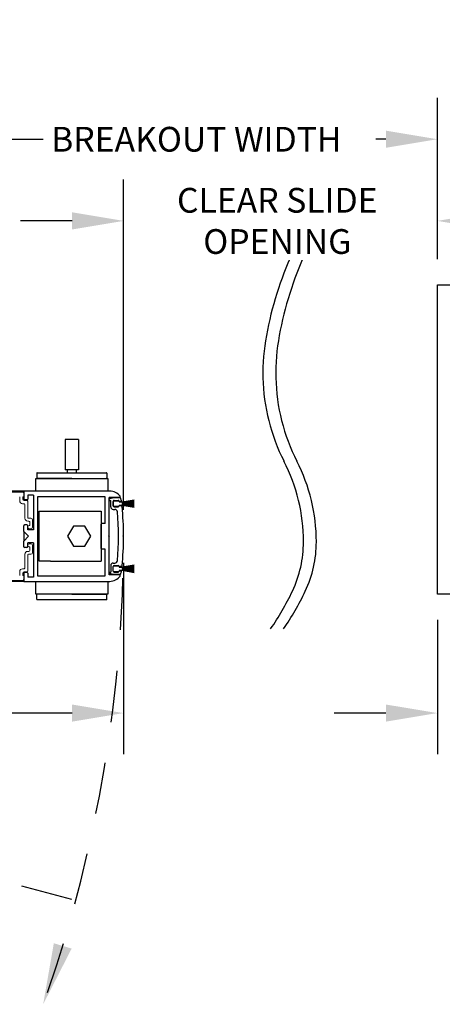
# Model space of a CAD drawing. Units: inches. Extents: x 0 to 16.5, y 0 to 10.5.
# Drawn here: x 9.3 to 10.3, y 2 to 4.4 of the extents above; entities that cross this region are included whole.
import ezdxf

# ---------------------------------------------------------------- set-up
doc = ezdxf.new("R2010")
doc.units = ezdxf.units.IN
doc.header["$MEASUREMENT"] = 0
doc.linetypes.add('HIDDEN2', pattern=[0.1875, 0.125, -0.0625])
doc.layers.add('DIMENSIONS', color=7, linetype='Continuous')
doc.styles.add('Arial', font='arial.ttf')
doc.dimstyles.new('ARCHITECTURAL', dxfattribs={"dimtxt": 0.06, "dimasz": 0.125, "dimexe": 0.1, "dimexo": 0.0625, "dimgap": 0.0625, "dimtad": 0, "dimtih": 1, "dimtoh": 1, "dimdec": 4, "dimzin": 0, "dimdsep": 46, "dimlunit": 4, "dimtxsty": 'Arial', "dimcen": 0.0625, "dimclrd": 5, "dimclre": 5, "dimadec": 0, "dimazin": 0, "dimtfac": 1, "dimtdec": 4, "dimtofl": 0, "dimtmove": 1, "dimatfit": 3, "dimfxl": 1, "dimfrac": 2, "dimtolj": 1, "dimtzin": 0, "dimarcsym": 0})

# ---------------------------------------------------------------- blocks, each defined once
blk = doc.blocks.new('broken')
for centre, radius, start, end in [((4.674, 4.342), 5.175, 145.2836, 154.6638), ((4.924, 4.342), 5.175, 145.2836, 154.6638), ((2.011, 5.603), 2.229, 154.6638, 180.0756), ((2.261, 5.603), 2.229, 154.6638, 180.0756), ((3.214, 5.604), 3.432, 180.0756, 207.1661), ((3.464, 5.604), 3.432, 180.0756, 207.1661), ((-3.138, 2.344), 3.707, 1.117, 27.1661), ((-2.888, 2.344), 3.707, 1.117, 27.1661), ((-3.488, 2.338), 4.058, 349.4848, 1.117), ((-3.238, 2.338), 4.058, 349.4848, 1.117), ((-6.334, 2.866), 6.953, 335.656, 349.4848), ((-6.084, 2.866), 6.953, 335.656, 349.4848)]:
    blk.add_arc(centre, radius, start, end)
blk = doc.blocks.new('*D45')
at = {"layer": 'Defpoints', "color": 0, "transparency": 16777216}
for p in [(8.7971, 4.1389), (8.7971, 3.5308), (9.1252, 3.5201)]:
    blk.add_point(p, dxfattribs=at)
at = {"layer": 'DIMENSIONS', "color": 5, "lineweight": -2, "transparency": 16777216}
for p, q in [((8.7971, 3.5933), (8.7971, 4.2389)), ((9.1252, 3.5826), (9.1252, 4.2389)), ((8.6721, 4.1389), (8.5471, 4.1389)), ((9.2502, 4.1389), (9.3752, 4.1389))]:
    blk.add_line(p, q, dxfattribs=at)
at = {"layer": 'DIMENSIONS', "color": 5, "transparency": 16777216}
for points in [[(8.6721, 4.1597), (8.6721, 4.1181), (8.7971, 4.1389)], [(9.2502, 4.1597), (9.2502, 4.1181), (9.1252, 4.1389)]]:
    blk.add_solid(points, dxfattribs=at)
at = {"layer": 'DIMENSIONS', "color": 0, "transparency": 16777216, "insert": (8.171, 4.1389), "char_height": 0.06, "attachment_point": 5, "style": 'Arial', "bg_fill": 3, "box_fill_scale": 1.25, "bg_fill_color": 9, "bg_fill_true_color": 13158600, "bg_fill_transparency": 0}
blk.add_mtext('\\A1;2 5/8"  [67]  TYP.\\PNARROW STILE', dxfattribs=at)
blk = doc.blocks.new('*D46')
at = {"layer": 'Defpoints', "color": 0, "transparency": 16777216}
for p in [(10.3163, 3.0357), (10.5663, 3.0357), (10.3163, 2.7475)]:
    blk.add_point(p, dxfattribs=at)
at = {"layer": 'DIMENSIONS', "color": 5, "lineweight": -2, "transparency": 16777216}
for p, q in [((10.3163, 2.9732), (10.3163, 2.6475)), ((10.5663, 2.9732), (10.5663, 2.6475)), ((10.1913, 2.7475), (10.0663, 2.7475)), ((10.6913, 2.7475), (10.8163, 2.7475))]:
    blk.add_line(p, q, dxfattribs=at)
at = {"layer": 'DIMENSIONS', "color": 5, "transparency": 16777216}
for points in [[(10.1913, 2.7683), (10.1913, 2.7267), (10.3163, 2.7475)], [(10.6913, 2.7683), (10.6913, 2.7267), (10.5663, 2.7475)]]:
    blk.add_solid(points, dxfattribs=at)
at = {"layer": 'DIMENSIONS', "color": 0, "transparency": 16777216, "insert": (10.9673, 2.7475), "char_height": 0.06, "attachment_point": 5, "style": 'Arial', "bg_fill": 3, "box_fill_scale": 1.25, "bg_fill_color": 9, "bg_fill_true_color": 13158600, "bg_fill_transparency": 0}
blk.add_mtext('\\A1;2"\\P [51]\\PTYP.', dxfattribs=at)
blk = doc.blocks.new('*D49')
at = {"layer": 'Defpoints', "color": 0, "transparency": 16777216}
for p in [(10.3163, 4.1389), (10.3163, 3.7857), (9.1252, 3.5201)]:
    blk.add_point(p, dxfattribs=at)
at = {"layer": 'DIMENSIONS', "color": 5, "lineweight": -2, "transparency": 16777216}
for p, q in [((9.1252, 3.5826), (9.1252, 4.2389)), ((10.3163, 3.8482), (10.3163, 4.2389)), ((9.2502, 4.1389), (9.2959, 4.1389)), ((10.1913, 4.1389), (10.1671, 4.1389))]:
    blk.add_line(p, q, dxfattribs=at)
at = {"layer": 'DIMENSIONS', "color": 5, "transparency": 16777216}
for points in [[(9.2502, 4.1597), (9.2502, 4.1181), (9.1252, 4.1389)], [(10.1913, 4.1597), (10.1913, 4.1181), (10.3163, 4.1389)]]:
    blk.add_solid(points, dxfattribs=at)
at = {"layer": 'DIMENSIONS', "color": 0, "transparency": 16777216, "insert": (9.7315, 4.1389), "char_height": 0.06, "attachment_point": 5, "style": 'Arial', "bg_fill": 3, "box_fill_scale": 1.25, "bg_fill_color": 9, "bg_fill_true_color": 13158600, "bg_fill_transparency": 0}
blk.add_mtext('\\A1;BREAKOUT WIDTH', dxfattribs=at)
blk = doc.blocks.new('*D73')
at = {"layer": 'Defpoints', "color": 0, "transparency": 16777216}
for p in [(9.5551, 3.1746), (6.0191, 3.0794), (9.5551, 2.7475)]:
    blk.add_point(p, dxfattribs=at)
at = {"layer": 'DIMENSIONS', "color": 5, "lineweight": -2, "transparency": 16777216}
for p, q in [((9.5551, 3.1121), (9.5551, 2.6475)), ((6.0191, 3.0169), (6.0191, 2.6475)), ((6.1441, 2.7475), (7.2646, 2.7475)), ((9.4301, 2.7475), (8.2239, 2.7475))]:
    blk.add_line(p, q, dxfattribs=at)
at = {"layer": 'DIMENSIONS', "color": 5, "transparency": 16777216}
for points in [[(6.1441, 2.7683), (6.1441, 2.7267), (6.0191, 2.7475)], [(9.4301, 2.7683), (9.4301, 2.7267), (9.5551, 2.7475)]]:
    blk.add_solid(points, dxfattribs=at)
at = {"layer": 'DIMENSIONS', "color": 0, "transparency": 16777216, "insert": (7.7443, 2.7475), "char_height": 0.06, "attachment_point": 5, "style": 'Arial', "bg_fill": 3, "box_fill_scale": 1.25, "bg_fill_color": 9, "bg_fill_true_color": 13158600, "bg_fill_transparency": 0}
blk.add_mtext('\\A1;DOOR PANEL WIDTH', dxfattribs=at)
blk = doc.blocks.new('*D74')
at = {"layer": 'Defpoints', "color": 0, "transparency": 16777216}
for p in [(10.3163, 3.9409), (10.3163, 3.7857), (9.5551, 3.1781)]:
    blk.add_point(p, dxfattribs=at)
at = {"layer": 'DIMENSIONS', "color": 5, "lineweight": -2, "transparency": 16777216}
for p, q in [((9.5551, 3.2406), (9.5551, 4.0409)), ((10.3163, 3.8482), (10.3163, 4.0409)), ((9.4301, 3.9409), (9.3051, 3.9409)), ((10.4413, 3.9409), (10.5663, 3.9409))]:
    blk.add_line(p, q, dxfattribs=at)
at = {"layer": 'DIMENSIONS', "color": 5, "transparency": 16777216}
for points in [[(9.4301, 3.9618), (9.4301, 3.9201), (9.5551, 3.9409)], [(10.4413, 3.9618), (10.4413, 3.9201), (10.3163, 3.9409)]]:
    blk.add_solid(points, dxfattribs=at)
at = {"layer": 'DIMENSIONS', "color": 0, "transparency": 16777216, "insert": (9.928, 3.9409), "char_height": 0.06, "attachment_point": 5, "style": 'Arial', "bg_fill": 3, "box_fill_scale": 1.25, "bg_fill_color": 9, "bg_fill_true_color": 13158600, "bg_fill_transparency": 0}
blk.add_mtext('\\A1;CLEAR SLIDE\\POPENING', dxfattribs=at)

msp = doc.modelspace()

# ---------------------------------------------------------------- hatches: boundary and pattern name
at = {"layer": 'DIMENSIONS'}
h = msp.add_hatch(color=256, dxfattribs=at)
h.dxf.hatch_style = 1
h.paths.add_polyline_path([(9.4290536, 2.1765488), (9.3858062, 2.189386), (9.3599509, 2.0413548)])

# ---------------------------------------------------------------- linework, layer by layer
for p, q in [((9.413253, 3.4105902), (9.413253, 3.3373645)), ((9.4454666, 3.4105902), (9.413253, 3.4105902)), ((9.4454666, 3.4105902), (9.4454666, 3.3373645)), ((9.3442328, 3.3290239), (9.3442328, 3.3178247)), ((9.3454911, 3.3302823), (9.5132285, 3.3302823)), ((9.4454666, 3.3373645), (9.413253, 3.3373645)), ((9.4185293, 3.3373645), (9.4185293, 3.3302823)), ((9.4401903, 3.3373645), (9.4401903, 3.3302823)), ((9.5144869, 3.3290239), (9.5144869, 3.3178247)), ((9.4293598, 3.3165663), (9.3454911, 3.3165663)), ((9.4293598, 3.3165663), (9.5132285, 3.3165663)), ((9.3127078, 3.2856913), (7.4179128, 3.2856913)), ((9.5216146, 3.2856913), (9.3127078, 3.2856913)), ((9.3127078, 3.2856913), (9.3127078, 3.2660663)), ((9.3224578, 3.2759413), (9.3224578, 3.2660663)), ((9.3360828, 3.2759413), (9.3224578, 3.2759413)), ((9.3360828, 3.2759413), (9.3360828, 3.1919413)), ((9.5103328, 3.2720663), (9.3458328, 3.2720663)), ((9.3458328, 3.2720663), (9.3458328, 3.0805663)), ((9.5103328, 3.2075663), (9.5103328, 3.2720663)), ((9.3205828, 3.2641913), (9.3145828, 3.2641913)), ((9.5200828, 3.1781913), (9.5200828, 3.2700663)), ((9.5452078, 3.2700663), (9.5200828, 3.2700663)), ((9.5452078, 3.2700663), (9.5200828, 3.2700663)), ((9.5201178, 3.2631913), (9.5201178, 3.2652062)), ((9.5201178, 3.2631913), (9.5238462, 3.2631913)), ((9.5300915, 3.2693162), (9.5215065, 3.267016)), ((9.5238462, 3.247512), (9.5238462, 3.2631913)), ((9.5300914, 3.2612516), (9.5300914, 3.2493856)), ((9.5300914, 3.2500061), (9.5300914, 3.2606311)), ((9.5471467, 3.2693162), (9.5301471, 3.2693162)), ((9.531965, 3.2631252), (9.5418323, 3.2631252)), ((9.531965, 3.2475121), (9.5418323, 3.2475121)), ((9.5319664, 3.2625061), (9.5425914, 3.2625061)), ((9.5425914, 3.2481311), (9.5319664, 3.2481311)), ((9.5437059, 3.2607063), (9.5437059, 3.2612516)), ((9.5480049, 3.2607063), (9.5437059, 3.2607063)), ((9.5493366, 3.2499477), (9.5437059, 3.2499477)), ((9.5437059, 3.2493856), (9.5437059, 3.2499477)), ((9.5444664, 3.2606311), (9.5444664, 3.2596936)), ((9.5444664, 3.2596936), (9.5512164, 3.2596936)), ((9.5512164, 3.2509436), (9.5444664, 3.2509436)), ((9.5444664, 3.2509436), (9.5444664, 3.2500061)), ((9.5513414, 3.2591886), (9.5807808, 3.2643796)), ((9.5807808, 3.2641257), (9.5513414, 3.2589348)), ((9.5513414, 3.2587128), (9.5807808, 3.263244)), ((9.5807808, 3.262991), (9.5513414, 3.2584599)), ((9.5513414, 3.2582402), (9.5807808, 3.2621159)), ((9.5807808, 3.2618638), (9.5513414, 3.257988)), ((9.5513414, 3.2577701), (9.5807808, 3.2609943)), ((9.5807808, 3.2607428), (9.5513414, 3.2575186)), ((9.5513414, 3.2573023), (9.5807808, 3.2598779)), ((9.5807808, 3.2596269), (9.5513414, 3.2570513)), ((9.5513414, 3.2595686), (9.5513414, 3.2591886)), ((9.5513414, 3.2589348), (9.5513414, 3.2587128)), ((9.5513414, 3.2568362), (9.5807808, 3.2587657)), ((9.5807808, 3.2585152), (9.5513414, 3.2565856)), ((9.5513414, 3.2584599), (9.5513414, 3.2582402)), ((9.5513414, 3.257988), (9.5513414, 3.2577701)), ((9.5513414, 3.2563713), (9.5807808, 3.2576567)), ((9.5513414, 3.2575186), (9.5513414, 3.2573023)), ((9.5807808, 3.2574064), (9.5513414, 3.2561211)), ((9.5513414, 3.2570513), (9.5513414, 3.2568362)), ((9.5513414, 3.2565856), (9.5513414, 3.2563713)), ((9.5513414, 3.2559073), (9.5807808, 3.2565496)), ((9.5807808, 3.2562996), (9.5513414, 3.2556572)), ((9.5513414, 3.2561211), (9.5513414, 3.2559073)), ((9.5513414, 3.2556572), (9.5513414, 3.2554436)), ((9.5513414, 3.2554436), (9.5807808, 3.2554436)), ((9.5807808, 3.2551936), (9.5513414, 3.2551936)), ((9.5513414, 3.2551936), (9.5513414, 3.25498)), ((9.5513414, 3.25498), (9.5807808, 3.2543377)), ((9.5807808, 3.2540876), (9.5513414, 3.25473)), ((9.5513414, 3.25473), (9.5513414, 3.2545162)), ((9.5513414, 3.2545162), (9.5807808, 3.2532308)), ((9.5807808, 3.2529806), (9.5513414, 3.254266)), ((9.5513414, 3.254266), (9.5513414, 3.2540516)), ((9.5513414, 3.2540516), (9.5807808, 3.2521221)), ((9.5807808, 3.2518715), (9.5513414, 3.2538011)), ((9.5513414, 3.2538011), (9.5513414, 3.2535859)), ((9.5513414, 3.2535859), (9.5807808, 3.2510103)), ((9.5807808, 3.2507594), (9.5513414, 3.253335)), ((9.5513414, 3.253335), (9.5513414, 3.2531186)), ((9.5513414, 3.2531186), (9.5807808, 3.2498945)), ((9.5807808, 3.249643), (9.5513414, 3.2528671)), ((9.5513414, 3.2528671), (9.5513414, 3.2526492)), ((9.5513414, 3.2526492), (9.5807808, 3.2487735)), ((9.5807808, 3.2485213), (9.5513414, 3.2523971)), ((9.5513414, 3.2523971), (9.5513414, 3.2521774)), ((9.5513414, 3.2521774), (9.5807808, 3.2476462)), ((9.5807808, 3.2473933), (9.5513414, 3.2519244)), ((9.5513414, 3.2519244), (9.5513414, 3.2517025)), ((9.5513414, 3.2517025), (9.5807808, 3.2465115)), ((9.5807808, 3.2462577), (9.5513414, 3.2514486)), ((9.5513414, 3.2514486), (9.5513414, 3.2510686)), ((9.3505828, 3.1155038), (9.3505828, 3.2371288)), ((9.3505828, 3.2371288), (9.3778328, 3.2371288)), ((9.3778328, 3.2371288), (9.5005828, 3.2371288)), ((9.5005828, 3.2371288), (9.5005828, 3.1155038)), ((9.5300962, 3.2413163), (9.5337822, 3.2413163)), ((9.3127078, 3.1880663), (9.3127078, 3.2018163)), ((9.3205828, 3.2036913), (9.3145828, 3.2036913)), ((9.3224578, 3.1919413), (9.3224578, 3.2018163)), ((9.4333369, 3.2005038), (9.4193723, 3.1763163)), ((9.4612662, 3.2005038), (9.4333369, 3.2005038)), ((9.4752309, 3.1763163), (9.4612662, 3.2005038)), ((9.5005828, 3.1469413), (9.5005828, 3.2056913)), ((9.5103328, 3.2075663), (9.5024578, 3.2075663)), ((9.3244578, 3.1763163), (9.3127078, 3.1880663)), ((9.3127078, 3.1880663), (9.3127078, 3.1645663)), ((9.3244578, 3.1763163), (9.3127078, 3.1645663)), ((9.3360828, 3.1919413), (9.3224578, 3.1919413)), ((9.4193723, 3.1763163), (9.4333369, 3.1521288)), ((9.4612662, 3.1521288), (9.4752309, 3.1763163)), ((9.5182078, 3.1763163), (9.5200828, 3.1781913)), ((9.5182078, 3.1763163), (9.5200828, 3.1744413)), ((9.5551178, 3.1780815), (9.5533526, 3.1763163)), ((9.5551178, 3.1745512), (9.5533526, 3.1763163)), ((9.3127078, 3.1508163), (9.3127078, 3.1645663)), ((9.3360828, 3.1606913), (9.3224578, 3.1606913)), ((9.3224578, 3.1508163), (9.3224578, 3.1606913)), ((9.3360828, 3.1606913), (9.3360828, 3.0766913)), ((9.4333369, 3.1521288), (9.4612662, 3.1521288)), ((9.5200828, 3.0825663), (9.5200828, 3.1744413)), ((9.3205828, 3.1489413), (9.3145828, 3.1489413)), ((9.5103328, 3.1450663), (9.5024578, 3.1450663)), ((9.5103328, 3.0805663), (9.5103328, 3.1450663)), ((9.3778328, 3.1155038), (9.3505828, 3.1155038)), ((9.3778328, 3.1155038), (9.5005828, 3.1155038)), ((9.5238462, 3.1051207), (9.5238462, 3.0894413)), ((9.5300962, 3.1113163), (9.5337822, 3.1113163)), ((9.531965, 3.1051206), (9.5418323, 3.1051206)), ((9.5319664, 3.1045016), (9.5425914, 3.1045016)), ((9.5513414, 3.1011841), (9.5807808, 3.106375)), ((9.5807808, 3.1061212), (9.5513414, 3.1009302)), ((9.5513414, 3.1007083), (9.5807808, 3.1052394)), ((9.5807808, 3.1049865), (9.5513414, 3.1004553)), ((9.5513414, 3.1002356), (9.5807808, 3.1041114)), ((9.5807808, 3.1038592), (9.5513414, 3.0999834)), ((9.3127078, 3.0865663), (9.3127078, 3.0669413)), ((9.3205828, 3.0884413), (9.3145828, 3.0884413)), ((9.3224578, 3.0865663), (9.3224578, 3.0766913)), ((9.3458328, 3.0805663), (9.5103328, 3.0805663)), ((9.5452078, 3.0825663), (9.5200828, 3.0825663)), ((9.5201178, 3.0894413), (9.5201178, 3.0874265)), ((9.5201178, 3.0894413), (9.5238462, 3.0894413)), ((9.5300915, 3.0833164), (9.5215065, 3.0856168)), ((9.5300914, 3.0913811), (9.5300914, 3.103247)), ((9.5300914, 3.0920016), (9.5300914, 3.1026266)), ((9.5471467, 3.0833164), (9.5301471, 3.0833164)), ((9.531965, 3.0895075), (9.5418323, 3.0895075)), ((9.5425914, 3.0901266), (9.5319664, 3.0901266)), ((9.5437059, 3.103247), (9.5437059, 3.102685)), ((9.5493366, 3.102685), (9.5437059, 3.102685)), ((9.5437059, 3.0919431), (9.5437059, 3.0913811)), ((9.5480049, 3.0919263), (9.5437059, 3.0919264)), ((9.5444664, 3.1026266), (9.5444664, 3.1016891)), ((9.5444664, 3.1016891), (9.5512164, 3.1016891)), ((9.5512164, 3.0929391), (9.5444664, 3.0929391)), ((9.5444664, 3.0929391), (9.5444664, 3.0920016)), ((9.5513414, 3.0997656), (9.5807808, 3.1029897)), ((9.5807808, 3.1027382), (9.5513414, 3.0995141)), ((9.5513414, 3.0992977), (9.5807808, 3.1018733)), ((9.5807808, 3.1016224), (9.5513414, 3.0990468)), ((9.5513414, 3.1015641), (9.5513414, 3.1011841)), ((9.5513414, 3.1009302), (9.5513414, 3.1007083)), ((9.5513414, 3.0988316), (9.5807808, 3.1007611)), ((9.5807808, 3.1005106), (9.5513414, 3.0985811)), ((9.5513414, 3.1004553), (9.5513414, 3.1002356)), ((9.5513414, 3.0999834), (9.5513414, 3.0997656)), ((9.5513414, 3.0983667), (9.5807808, 3.0996521)), ((9.5513414, 3.0995141), (9.5513414, 3.0992977)), ((9.5807808, 3.0994018), (9.5513414, 3.0981165)), ((9.5513414, 3.0990468), (9.5513414, 3.0988316)), ((9.5513414, 3.0985811), (9.5513414, 3.0983667)), ((9.5513414, 3.0979027), (9.5807808, 3.0985451)), ((9.5807808, 3.098295), (9.5513414, 3.0976526)), ((9.5513414, 3.0981165), (9.5513414, 3.0979027)), ((9.5513414, 3.0976526), (9.5513414, 3.0974391)), ((9.5513414, 3.0974391), (9.5807808, 3.0974391)), ((9.5807808, 3.0971891), (9.5513414, 3.0971891)), ((9.5513414, 3.0971891), (9.5513414, 3.0969755)), ((9.5513414, 3.0969755), (9.5807808, 3.0963331)), ((9.5807808, 3.096083), (9.5513414, 3.0967254)), ((9.5513414, 3.0967254), (9.5513414, 3.0965116)), ((9.5513414, 3.0965116), (9.5807808, 3.0952263)), ((9.5807808, 3.094976), (9.5513414, 3.0962614)), ((9.5513414, 3.0962614), (9.5513414, 3.0960471)), ((9.5513414, 3.0960471), (9.5807808, 3.0941175)), ((9.5807808, 3.093867), (9.5513414, 3.0957965)), ((9.5513414, 3.0957965), (9.5513414, 3.0955814)), ((9.5513414, 3.0955814), (9.5807808, 3.0930057)), ((9.5807808, 3.0927548), (9.5513414, 3.0953304)), ((9.5513414, 3.0953304), (9.5513414, 3.095114)), ((9.5513414, 3.095114), (9.5807808, 3.0918899)), ((9.5807808, 3.0916384), (9.5513414, 3.0948626)), ((9.5513414, 3.0948626), (9.5513414, 3.0946447)), ((9.5513414, 3.0946447), (9.5807808, 3.0907689)), ((9.5807808, 3.0905168), (9.5513414, 3.0943925)), ((9.5513414, 3.0943925), (9.5513414, 3.0941728)), ((9.5513414, 3.0941728), (9.5807808, 3.0896416)), ((9.5807808, 3.0893887), (9.5513414, 3.0939198)), ((9.5513414, 3.0939198), (9.5513414, 3.0936979)), ((9.5513414, 3.0936979), (9.5807808, 3.0885069)), ((9.5807808, 3.0882531), (9.5513414, 3.093444)), ((9.5513414, 3.093444), (9.5513414, 3.0930641)), ((9.3127078, 3.0669365), (7.4191669, 3.0669365)), ((9.3127078, 3.0669413), (9.5216146, 3.0669413)), ((9.3360828, 3.0766913), (9.3224578, 3.0766913)), ((9.3442328, 3.0236087), (9.3442328, 3.034808)), ((9.4293598, 3.0360663), (9.3454911, 3.0360663)), ((9.4293598, 3.0360663), (9.5132285, 3.0360663)), ((9.5144869, 3.0236087), (9.5144869, 3.034808)), ((9.5132285, 3.0223504), (9.3454911, 3.0223504))]:
    msp.add_line(p, q)
at = {"color": 7, "linetype": 'Continuous', "lineweight": 15}
for p, q in [((9.2208165, 3.2826476), (9.3108165, 3.283433)), ((9.3029578, 3.2620745), (9.3029578, 3.2718245)), ((9.3127078, 3.2716995), (9.3107078, 3.2716995)), ((9.3107078, 3.2716995), (9.3107078, 3.2660745)), ((9.3127078, 3.2815581), (9.3127078, 3.2716995)), ((9.3137078, 3.2551995), (9.3098328, 3.2551995)), ((9.3138328, 3.2629495), (9.3205828, 3.2629495)), ((9.3155828, 3.2198245), (9.3155828, 3.2533245)), ((9.3224578, 3.2610745), (9.3224578, 3.2216995)), ((9.3254578, 3.2129495), (9.3224578, 3.2129495)), ((9.3243328, 3.2198245), (9.3303328, 3.2198245)), ((9.3263328, 3.2023245), (9.3273328, 3.2023245)), ((9.3273328, 3.2023245), (9.3273328, 3.2110745)), ((9.3342078, 3.2159495), (9.3342078, 3.1984495)), ((9.3303328, 3.1945745), (9.3263328, 3.1945745)), ((9.3303328, 3.1580146), (9.3263328, 3.1580146)), ((9.3342078, 3.1366396), (9.3342078, 3.1541396)), ((9.3155828, 3.1327646), (9.3155828, 3.0992646)), ((9.3254578, 3.1396396), (9.3224578, 3.1396396)), ((9.3224578, 3.0915146), (9.3224578, 3.1308896)), ((9.3243328, 3.1327646), (9.3303328, 3.1327646)), ((9.3263328, 3.1502646), (9.3273328, 3.1502646)), ((9.3273328, 3.1502646), (9.3273328, 3.1415146)), ((9.3029578, 3.0905146), (9.3029578, 3.0807646)), ((9.3137078, 3.0973896), (9.3098328, 3.0973896)), ((9.3107078, 3.0808896), (9.3107078, 3.0865146)), ((9.3127078, 3.0808896), (9.3107078, 3.0808896)), ((9.3127078, 3.071031), (9.3127078, 3.0808896)), ((9.3138328, 3.0896396), (9.3205828, 3.0896396)), ((9.2208165, 3.0699415), (9.3108165, 3.0691561))]:
    msp.add_line(p, q, dxfattribs=at)
for points in [[(10.3162902, 3.7856978), (10.5662902, 3.7856978), (10.5662902, 3.0356978), (10.3162902, 3.0356978)], [(9.5164848, 3.2856913), (9.3422348, 3.2856913), (9.3422348, 3.3165663), (9.5164848, 3.3165663)], [(9.3422348, 3.0669413), (9.5164848, 3.0669413), (9.5164848, 3.0360663), (9.3422348, 3.0360663)]]:
    msp.add_lwpolyline(points, close=True)
for centre, radius, start, end in [((9.3454911, 3.3290239), 0.0012583, 90, 180), ((9.5132285, 3.3290239), 0.0012583, 0, 90), ((9.3454911, 3.3178247), 0.0012583, 180, 270), ((9.5132285, 3.3178247), 0.0012583, 270, 0), ((9.5216146, 3.2544413), 0.03125, 36.5655809, 90), ((9.5452078, 3.2719413), 0.001875, 270, 36.5683381), ((9.3145828, 3.2660663), 0.001875, 180, 270), ((9.3205828, 3.2660663), 0.001875, 270, 360), ((9.5219914, 3.2652062), 0.0018736, 104.999695, 180), ((9.5300962, 3.2475663), 0.00625, 180, 270), ((9.531965, 3.2612516), 0.0018736, 90, 180), ((9.5319664, 3.2606311), 0.001875, 90, 180), ((9.5319664, 3.2500061), 0.001875, 180, 270), ((9.531965, 3.2493856), 0.0018736, 180, 270), ((9.5418323, 3.2612516), 0.0018736, 0, 90), ((9.5418323, 3.2493856), 0.0018736, 270, 0), ((9.5425914, 3.2606311), 0.001875, 0, 90), ((9.5425914, 3.2500061), 0.001875, 270, 0), ((9.5198273, 3.2542912), 0.0312262, 16.066315, 28.761459), ((9.5479854, 3.2625798), 0.0018736, 270.595367, 11.804291), ((9.5493283, 3.2480727), 0.001875, 6.0074787, 89.7474385), ((9.5512164, 3.2595686), 0.000125, 0, 90), ((9.5512164, 3.2510686), 0.000125, 270, 0), ((8.8676178, 3.1763163), 0.6875, 0.1469238, 6.0074787), ((9.5337822, 3.2350663), 0.00625, 4.7398467, 90), ((8.8676178, 3.1763163), 0.675, 354.9643094, 5.0371713), ((9.3145828, 3.2018163), 0.001875, 90, 180), ((9.3205828, 3.2018163), 0.001875, 0, 90), ((9.5024578, 3.2056913), 0.001875, 90, 180), ((8.8676178, 3.1763163), 0.6875, 353.9925213, 359.8530814), ((9.3145828, 3.1508163), 0.001875, 180, 270), ((9.3205828, 3.1508163), 0.001875, 270, 0), ((9.5024578, 3.1469413), 0.001875, 180, 270), ((9.5300962, 3.1050663), 0.00625, 90, 180), ((9.531965, 3.103247), 0.0018736, 90, 180), ((9.5319664, 3.1026266), 0.001875, 90, 180), ((9.5337822, 3.1175663), 0.00625, 270, 355.418932), ((9.5418323, 3.103247), 0.0018736, 0, 90), ((9.5425914, 3.1026266), 0.001875, 0, 90), ((9.5493283, 3.10456), 0.001875, 270.2531801, 353.9925213), ((9.3145828, 3.0865663), 0.001875, 90, 180), ((9.3205828, 3.0865663), 0.001875, 360, 90), ((9.5219914, 3.0874265), 0.0018736, 180, 255.000305), ((9.5319664, 3.0920016), 0.001875, 180, 270), ((9.531965, 3.0913811), 0.0018736, 180, 270), ((9.5418323, 3.0913811), 0.0018736, 270, 0), ((9.5425914, 3.0920016), 0.001875, 270, 0), ((9.5452078, 3.0806913), 0.001875, 323.4316619, 90), ((9.5198993, 3.0983562), 0.0312262, 331.238541, 343.933685), ((9.5479854, 3.0900529), 0.0018736, 348.195709, 89.404633), ((9.5512164, 3.1015641), 0.000125, 0, 90), ((9.5512164, 3.0930641), 0.000125, 270, 0), ((9.5216146, 3.0981913), 0.03125, 270, 323.4344191), ((9.3454911, 3.034808), 0.0012583, 90, 180), ((9.5132285, 3.034808), 0.0012583, 0, 90), ((9.3454911, 3.0236087), 0.0012583, 180, 270), ((9.5132285, 3.0236087), 0.0012583, 270, 0)]:
    msp.add_arc(centre, radius, start, end)
for centre, radius, start, end in [((9.3108328, 3.2815581), 0.001875, 360, 90.5), ((9.3098328, 3.2620745), 0.006875, 180, 270), ((9.3138328, 3.2660745), 0.003125, 180, 270), ((9.3137078, 3.2533245), 0.001875, 360, 90), ((9.3205828, 3.2610745), 0.001875, 360, 90), ((9.3224578, 3.2198245), 0.006875, 180, 270), ((9.3243328, 3.2216995), 0.001875, 180, 270), ((9.3263328, 3.1984495), 0.003875, 90, 270), ((9.3254578, 3.2110745), 0.001875, 360, 90), ((9.3303328, 3.2159495), 0.003875, 360, 90), ((9.3303328, 3.1984495), 0.003875, 270, 360), ((9.3263328, 3.1541396), 0.003875, 90, 270), ((9.3303328, 3.1541396), 0.003875, 0, 90), ((9.3224578, 3.1327646), 0.006875, 90, 180), ((9.3243328, 3.1308896), 0.001875, 90, 180), ((9.3254578, 3.1415146), 0.001875, 270, 0), ((9.3303328, 3.1366396), 0.003875, 270, 0), ((9.3098328, 3.0905146), 0.006875, 90, 180), ((9.3138328, 3.0865146), 0.003125, 90, 180), ((9.3137078, 3.0992646), 0.001875, 270, 0), ((9.3205828, 3.0915146), 0.001875, 270, 0), ((9.3108328, 3.071031), 0.001875, 269.5, 0)]:
    msp.add_arc(centre, radius, start, end, dxfattribs=at)
at = {"layer": 'DIMENSIONS', "linetype": 'HIDDEN2'}
msp.add_arc((6.1440648, 3.1762567), 3.4110534, 341.0716404, 0.0010023, dxfattribs=at)

# ---------------------------------------------------------------- block references
at = {"xscale": 0.1250000010951094, "yscale": 0.1250000010951094, "zscale": 0.1250000010951094, "rotation": 180}
msp.add_blockref('broken', (9.9955227, 3.8627816), dxfattribs=at)

# ---------------------------------------------------------------- dimensions: what is measured, and where the dimension line sits
at = {"layer": 'DIMENSIONS', "color": 0}
dim = msp.add_linear_dim(base=(8.7970828, 4.138898), p1=(9.1252078, 3.5200685), p2=(8.7970828, 3.5307748), text='2 5/8"  [67]  TYP.\\PNARROW STILE', dimstyle='ARCHITECTURAL', override={"dimlfac": 8, "dimpost": '\\X', "dimtmove": 0, "dimfxl": 0.0625, "dimtfill": 1, "dimtfillclr": 256}, dxfattribs=at)
dim.commit()
dim.dimension.update_dxf_attribs({"geometry": '*D45', "text_midpoint": (8.1710153, 4.138898), "dimtype": 160})

# ---------------------------------------------------------------- next in the draw order: dimensions: what is measured, and where the dimension line sits
for base, p1, p2, text, picture, middle in [((10.3162902, 4.138898), (9.1252078, 3.5200685), (10.3162902, 3.7856978), 'BREAKOUT WIDTH', '*D49', (9.731505, 4.138898)), ((9.5551178, 2.7474845), (6.0190648, 3.0793817), (9.5551178, 3.1745512), 'DOOR PANEL WIDTH', '*D73', (7.7442643, 2.7474845)), ((10.3162902, 2.7474845), (10.5662902, 3.0356978), (10.3162902, 3.0356978), '<>\\PTYP.', '*D46', (10.9673168, 2.7474845))]:
    dim = msp.add_linear_dim(base=base, p1=p1, p2=p2, text=text, dimstyle='ARCHITECTURAL', override={"dimlfac": 8, "dimpost": '\\X', "dimtmove": 0, "dimfxl": 0.0625, "dimtfill": 1, "dimtfillclr": 256}, dxfattribs=at)
    dim.commit()
    dim.dimension.update_dxf_attribs({"geometry": picture, "text_midpoint": middle, "dimtype": 160})

# ---------------------------------------------------------------- next in the draw order: linework, layer by layer
at = {"layer": 'DIMENSIONS', "linetype": 'HIDDEN2'}
msp.add_line((7.1342298, 2.9109427), (9.4388894, 2.2934111), dxfattribs=at)

# ---------------------------------------------------------------- next in the draw order: dimensions: what is measured, and where the dimension line sits
at = {"layer": 'DIMENSIONS', "color": 0}
dim = msp.add_linear_dim(base=(10.3162902, 3.940948), p1=(9.5551178, 3.1780815), p2=(10.3162902, 3.7856978), text='CLEAR SLIDE\\POPENING', dimstyle='ARCHITECTURAL', override={"dimlfac": 8, "dimpost": '\\X', "dimtmove": 0, "dimfxl": 0.0625, "dimtfill": 1, "dimtfillclr": 256}, dxfattribs=at)
dim.commit()
dim.dimension.update_dxf_attribs({"geometry": '*D74', "text_midpoint": (9.9280056, 3.940948), "dimtype": 160})

doc.saveas('drawing.dxf')
